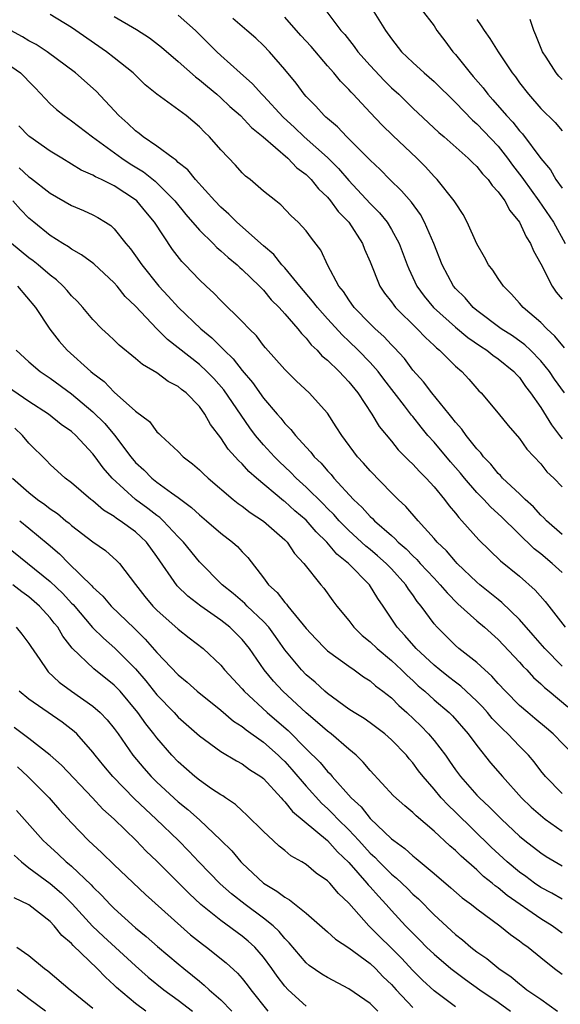
# Model space of a CAD drawing. Units: inches. Extents: x 2580000 to 2583000, y 1536000 to 1539000.
# Drawn here: x 2582642 to 2582693, y 1536298 to 1536390 of the extents above; entities that cross this region are included whole.
import ezdxf

# ---------------------------------------------------------------- set-up
doc = ezdxf.new("R2010")
doc.units = ezdxf.units.IN
doc.header["$MEASUREMENT"] = 0
doc.layers.add('LD25801536_2ft', color=123, linetype='Continuous')

msp = doc.modelspace()

# ---------------------------------------------------------------- linework, layer by layer
at = {"layer": 'LD25801536_2ft'}
for points, elevation in [([(2582693, 1536341.709), (2582691.533, 1536343), (2582691.28, 1536343.28), (2582691, 1536343.53), (2582690.312, 1536344.312), (2582689.527, 1536345), (2582689, 1536345.514), (2582687.418, 1536347), (2582687.228, 1536347.229), (2582687, 1536347.435), (2582686.31, 1536348.31), (2582685.627, 1536349), (2582685.373, 1536349.373), (2582685, 1536349.745), (2582684.005, 1536351), (2582683.599, 1536351.599), (2582683, 1536352.24), (2582682.678, 1536352.678), (2582682.398, 1536353), (2582680.78, 1536355), (2582680.018, 1536356.019), (2582679, 1536357.134), (2582678.211, 1536358.211), (2582677.256, 1536359.256), (2582677, 1536359.507), (2582676.285, 1536360.285), (2582675.474, 1536361), (2582675, 1536361.466), (2582673.507, 1536363), (2582673, 1536363.713), (2582672.497, 1536364.497), (2582672.07, 1536365), (2582671.047, 1536366.953), (2582670.386, 1536368.386), (2582669.498, 1536369.498), (2582669, 1536370.19), (2582668.266, 1536371), (2582667.607, 1536371.607), (2582666.64, 1536372.64), (2582666.145, 1536373), (2582665, 1536373.923), (2582663.744, 1536375), (2582663.32, 1536375.32), (2582663, 1536375.642), (2582662.36, 1536376.36), (2582661, 1536377.795), (2582659.94, 1536379), (2582659.459, 1536379.459), (2582659, 1536379.959), (2582657.741, 1536381), (2582655.003, 1536383.003), (2582653.902, 1536383.902), (2582652.77, 1536385), (2582651, 1536386.435), (2582650.275, 1536387), (2582647, 1536389.27), (2582645, 1536390.484)], 7316), ([(2582651, 1536390.285), (2582653.082, 1536389.082), (2582654.308, 1536388.308), (2582655.427, 1536387.427), (2582657, 1536386.086), (2582658.625, 1536384.625), (2582659, 1536384.367), (2582659.736, 1536383.736), (2582660.632, 1536383), (2582661, 1536382.675), (2582661.859, 1536381.859), (2582662.833, 1536381), (2582663.878, 1536379.878), (2582664.973, 1536379), (2582667.27, 1536377), (2582668.118, 1536376.118), (2582669, 1536375.473), (2582669.479, 1536375), (2582670.147, 1536374.147), (2582671, 1536373.34), (2582671.294, 1536373), (2582672.013, 1536372.013), (2582673.006, 1536371), (2582674.298, 1536369), (2582674.485, 1536368.485), (2582675, 1536367.3), (2582675.925, 1536365), (2582676.353, 1536364.353), (2582677, 1536363.529), (2582677.211, 1536363.211), (2582677.387, 1536363), (2582679.424, 1536361), (2582680.181, 1536360.181), (2582681, 1536359.434), (2582681.216, 1536359.216), (2582681.505, 1536359), (2582683, 1536357.509), (2582683.6, 1536357), (2582684.271, 1536356.271), (2582685.199, 1536355.199), (2582685.407, 1536355), (2582687, 1536353.105), (2582687.941, 1536351.941), (2582689, 1536350.702), (2582689.7, 1536349.699), (2582691, 1536348.337), (2582691.582, 1536347.582), (2582692.214, 1536347), (2582693, 1536346.187)], 7314), ([(2582657, 1536390.436), (2582658.626, 1536389), (2582660.631, 1536387), (2582661, 1536386.656), (2582662.808, 1536385), (2582663.974, 1536383.974), (2582664.848, 1536383), (2582665, 1536382.852), (2582666.856, 1536380.856), (2582667.895, 1536379.895), (2582668.82, 1536379), (2582671, 1536377.071), (2582672.042, 1536376.043), (2582673, 1536374.927), (2582675, 1536372.769), (2582675.878, 1536371.878), (2582676.584, 1536371), (2582677, 1536370.315), (2582677.722, 1536369), (2582678.466, 1536367), (2582678.621, 1536366.621), (2582679.385, 1536365), (2582680.069, 1536364.068), (2582680.958, 1536363), (2582683, 1536361.159), (2582684.172, 1536360.172), (2582685.366, 1536359.366), (2582685.949, 1536359), (2582686.517, 1536358.517), (2582687, 1536358.192), (2582688.489, 1536357), (2582688.718, 1536356.718), (2582689, 1536356.439), (2582689.585, 1536355.585), (2582690.048, 1536355), (2582691, 1536353.617), (2582692.006, 1536352.006), (2582692.757, 1536351), (2582693, 1536350.697)], 7312), ([(2582670.85, 1536390.85), (2582672.265, 1536389), (2582672.614, 1536388.614), (2582673.497, 1536387.497), (2582673.838, 1536387), (2582675, 1536385.694), (2582676.302, 1536384.302), (2582677, 1536383.618), (2582677.677, 1536383), (2582679, 1536381.707), (2582681.43, 1536379.43), (2582681.94, 1536379), (2582684.206, 1536377), (2582684.598, 1536376.598), (2582685, 1536376.226), (2582685.539, 1536375.539), (2582686.06, 1536375), (2582686.438, 1536374.438), (2582687, 1536373.857), (2582687.624, 1536373), (2582688.088, 1536372.087), (2582689.018, 1536371), (2582689.622, 1536369.622), (2582690.04, 1536369), (2582690.322, 1536368.322), (2582691, 1536367.095), (2582692.07, 1536365), (2582692.446, 1536364.446), (2582693, 1536363.781)], 7306), ([(2582675.179, 1536391), (2582676.43, 1536389), (2582677, 1536388.198), (2582677.958, 1536387), (2582679, 1536385.996), (2582680.079, 1536385), (2582681, 1536384.194), (2582683, 1536382.247), (2582684.59, 1536380.59), (2582685, 1536380.246), (2582687, 1536378.129), (2582687.896, 1536377), (2582688.359, 1536376.359), (2582689.236, 1536375.236), (2582689.389, 1536375), (2582690.834, 1536373), (2582692.187, 1536371), (2582693.305, 1536369)], 7304), ([(2582679.785, 1536391), (2582681, 1536389.41), (2582681.27, 1536389), (2582682.015, 1536388.015), (2582682.743, 1536387), (2582683, 1536386.725), (2582684.377, 1536385), (2582684.675, 1536384.675), (2582685.601, 1536383.6), (2582686.037, 1536383), (2582686.497, 1536382.497), (2582687.791, 1536381), (2582688.376, 1536380.376), (2582689, 1536379.586), (2582689.289, 1536379.289), (2582691, 1536376.975), (2582691.902, 1536375.902), (2582692.426, 1536375), (2582693, 1536374.181)], 7302), ([(2582693.232, 1536355), (2582692.292, 1536356.292), (2582691.814, 1536357), (2582691, 1536358.006), (2582690.042, 1536359), (2582689.513, 1536359.513), (2582688.339, 1536360.339), (2582687.29, 1536361), (2582685, 1536362.723), (2582684.663, 1536363), (2582683.903, 1536363.903), (2582683, 1536364.796), (2582682.827, 1536365), (2582681.742, 1536367), (2582680.959, 1536369), (2582680.111, 1536371), (2582679.721, 1536371.721), (2582678.872, 1536372.872), (2582677.951, 1536373.951), (2582676.862, 1536375), (2582675.944, 1536375.944), (2582675, 1536376.827), (2582672.816, 1536379), (2582671.935, 1536379.935), (2582671, 1536380.721), (2582670.862, 1536380.862), (2582670.693, 1536381), (2582669.9, 1536381.9), (2582669, 1536382.794), (2582668.817, 1536383), (2582668.049, 1536384.049), (2582667, 1536385.333), (2582665.575, 1536387), (2582665, 1536387.587), (2582664.267, 1536388.267), (2582663.44, 1536389), (2582662.122, 1536390.122)], 7310), ([(2582693.216, 1536359.216), (2582692.32, 1536360.32), (2582691.565, 1536361), (2582691, 1536361.596), (2582689.349, 1536363), (2582689, 1536363.421), (2582688.26, 1536364.26), (2582687.494, 1536365), (2582687, 1536365.721), (2582686.5, 1536366.5), (2582686.112, 1536367), (2582685.724, 1536367.724), (2582685, 1536368.979), (2582684.116, 1536371), (2582683.714, 1536371.714), (2582683, 1536372.811), (2582682.896, 1536373), (2582681.3, 1536375), (2582681, 1536375.296), (2582680.187, 1536376.188), (2582679.369, 1536377), (2582677.131, 1536379.131), (2582676.121, 1536380.121), (2582675, 1536381.296), (2582673.419, 1536383), (2582673.207, 1536383.208), (2582673, 1536383.449), (2582672.218, 1536384.218), (2582671.586, 1536385), (2582671, 1536385.667), (2582669.474, 1536387.474), (2582668.517, 1536388.517), (2582667, 1536390.23)], 7308), ([(2582685, 1536390.009), (2582685.427, 1536389.427), (2582685.689, 1536389), (2582686.24, 1536388.24), (2582686.995, 1536387), (2582688.32, 1536385), (2582688.626, 1536384.626), (2582689, 1536384.087), (2582689.838, 1536383), (2582691, 1536381.668), (2582692.351, 1536380.351), (2582693, 1536379.577)], 7300), ([(2582693, 1536384.402), (2582692.699, 1536384.699), (2582692.461, 1536385), (2582691.5, 1536386.5), (2582691.158, 1536387), (2582690.548, 1536388.548), (2582690.341, 1536389), (2582690.006, 1536390.006)], 7298), ([(2582693, 1536338.128), (2582692.078, 1536339), (2582691, 1536339.895), (2582690.371, 1536340.371), (2582687.337, 1536343.337), (2582686.292, 1536344.292), (2582685.651, 1536345), (2582685, 1536345.66), (2582683.836, 1536347), (2582683.464, 1536347.464), (2582682.536, 1536348.536), (2582681, 1536350.365), (2582680.427, 1536351), (2582679.774, 1536351.774), (2582679, 1536352.764), (2582678.889, 1536352.889), (2582678.216, 1536353.784), (2582676.276, 1536356.276), (2582675.741, 1536357), (2582675, 1536357.845), (2582673.885, 1536359), (2582673, 1536359.848), (2582672.394, 1536360.394), (2582671, 1536361.932), (2582670.057, 1536363), (2582669.611, 1536363.611), (2582668.401, 1536365), (2582667, 1536366.713), (2582666.735, 1536367), (2582665.964, 1536367.964), (2582665, 1536368.792), (2582662.498, 1536371), (2582661.753, 1536371.753), (2582661, 1536372.406), (2582660.439, 1536373), (2582658.628, 1536375), (2582657.903, 1536375.903), (2582657, 1536376.617), (2582656.813, 1536376.813), (2582656.52, 1536377), (2582655, 1536378.127), (2582653.705, 1536379), (2582653.328, 1536379.328), (2582653, 1536379.56), (2582652.272, 1536380.272), (2582651.434, 1536381), (2582649.294, 1536383.294), (2582647.382, 1536385), (2582644.711, 1536387), (2582643.675, 1536387.675), (2582643, 1536388.024), (2582642.393, 1536388.393), (2582641.298, 1536389)], 7318), ([(2582641, 1536385.848), (2582642.205, 1536385), (2582642.621, 1536384.621), (2582643, 1536384.204), (2582643.604, 1536383.604), (2582645, 1536382.109), (2582645.586, 1536381.586), (2582646.307, 1536381), (2582647, 1536380.511), (2582648.968, 1536379), (2582651.71, 1536377), (2582652.494, 1536376.494), (2582653.735, 1536375.735), (2582654.838, 1536374.838), (2582656.687, 1536373), (2582657.733, 1536371.733), (2582659, 1536370.246), (2582660.272, 1536369), (2582660.626, 1536368.626), (2582661, 1536368.318), (2582661.688, 1536367.689), (2582662.532, 1536367), (2582662.767, 1536366.767), (2582663, 1536366.571), (2582664.625, 1536365), (2582664.802, 1536364.802), (2582665, 1536364.618), (2582665.732, 1536363.732), (2582666.474, 1536363), (2582667, 1536362.411), (2582668.216, 1536361), (2582668.551, 1536360.551), (2582669, 1536360.113), (2582669.485, 1536359.485), (2582670.025, 1536359), (2582670.482, 1536358.482), (2582671, 1536358.059), (2582672.095, 1536357), (2582672.523, 1536356.523), (2582673, 1536356.032), (2582673.832, 1536355), (2582675.158, 1536353), (2582675.854, 1536351.854), (2582677, 1536350.458), (2582677.643, 1536349.643), (2582678.301, 1536349), (2582678.643, 1536348.643), (2582679, 1536348.318), (2582679.623, 1536347.623), (2582680.266, 1536347), (2582681, 1536346.192), (2582681.964, 1536345), (2582682.402, 1536344.402), (2582683, 1536343.703), (2582683.305, 1536343.305), (2582683.611, 1536343), (2582685.201, 1536341.201), (2582687.232, 1536339.232), (2582689, 1536337.788), (2582690.493, 1536336.493), (2582691.422, 1536335.422), (2582691.76, 1536335), (2582693.278, 1536333)], 7320), ([(2582693, 1536329.368), (2582691.376, 1536331), (2582690.28, 1536332.28), (2582689, 1536333.72), (2582687.342, 1536335.342), (2582687, 1536335.6), (2582686.24, 1536336.24), (2582685.291, 1536337), (2582685, 1536337.251), (2582683.172, 1536339), (2582683, 1536339.18), (2582682.16, 1536340.16), (2582681.281, 1536341), (2582681, 1536341.332), (2582679.493, 1536343), (2582678.347, 1536344.347), (2582677.633, 1536345), (2582677, 1536345.625), (2582675, 1536347.674), (2582674.391, 1536348.391), (2582673.828, 1536349), (2582672.333, 1536351), (2582671.823, 1536351.823), (2582671, 1536353.077), (2582669.289, 1536355), (2582668.105, 1536356.105), (2582667, 1536357.189), (2582665.203, 1536359.203), (2582665, 1536359.443), (2582664.33, 1536360.33), (2582663.644, 1536361), (2582663, 1536361.69), (2582661, 1536363.666), (2582660.347, 1536364.347), (2582659.622, 1536365), (2582659, 1536365.588), (2582657.66, 1536367), (2582657.328, 1536367.328), (2582656.456, 1536368.456), (2582654.779, 1536371), (2582653.964, 1536371.964), (2582653.123, 1536373), (2582653, 1536373.107), (2582651, 1536374.413), (2582649.799, 1536375), (2582649.249, 1536375.249), (2582649, 1536375.412), (2582647.896, 1536375.896), (2582647, 1536376.457), (2582646.078, 1536377), (2582645, 1536377.663), (2582643.099, 1536379), (2582643, 1536379.084), (2582642.045, 1536380.045)], 7322), ([(2582642.089, 1536376.089), (2582643, 1536375.264), (2582643.16, 1536375.16), (2582645, 1536373.712), (2582647, 1536372.577), (2582648.109, 1536372.109), (2582649, 1536371.692), (2582649.452, 1536371.452), (2582650.192, 1536371), (2582650.681, 1536370.681), (2582651, 1536370.379), (2582652.095, 1536369), (2582652.518, 1536368.518), (2582653, 1536367.854), (2582653.576, 1536367), (2582655.18, 1536365), (2582656.07, 1536364.07), (2582657.036, 1536363), (2582659.123, 1536361), (2582660.157, 1536360.157), (2582661, 1536359.314), (2582661.169, 1536359.17), (2582661.305, 1536359), (2582662.172, 1536358.172), (2582663, 1536357.077), (2582663.968, 1536355.968), (2582665, 1536354.506), (2582666.269, 1536353), (2582666.614, 1536352.614), (2582667, 1536352.115), (2582667.567, 1536351.567), (2582667.99, 1536351), (2582669, 1536349.889), (2582669.436, 1536349.437), (2582669.756, 1536349), (2582670.396, 1536348.396), (2582671, 1536347.681), (2582671.337, 1536347.337), (2582671.606, 1536347), (2582673.447, 1536345), (2582674.252, 1536344.252), (2582675, 1536343.398), (2582675.213, 1536343.213), (2582675.402, 1536343), (2582677, 1536341.599), (2582677.331, 1536341.331), (2582677.618, 1536341), (2582678.369, 1536340.369), (2582679, 1536339.703), (2582679.373, 1536339.373), (2582679.698, 1536339), (2582681, 1536337.597), (2582681.579, 1536337), (2582682.223, 1536336.222), (2582683.216, 1536335.216), (2582685, 1536333.62), (2582685.73, 1536333), (2582687, 1536331.862), (2582689, 1536329.74), (2582689.34, 1536329.34), (2582689.691, 1536329), (2582690.309, 1536328.309), (2582691, 1536327.714), (2582691.354, 1536327.354), (2582691.803, 1536327), (2582693.542, 1536325.542)], 7324), ([(2582694.096, 1536321), (2582692.172, 1536323), (2582691.547, 1536323.547), (2582690.461, 1536324.461), (2582689.782, 1536325), (2582689, 1536325.667), (2582687.686, 1536327), (2582687, 1536327.742), (2582686.421, 1536328.421), (2582685.746, 1536329), (2582685, 1536329.698), (2582683.334, 1536331), (2582683, 1536331.283), (2582681.276, 1536333), (2582681, 1536333.318), (2582679.784, 1536335), (2582679.426, 1536335.426), (2582679, 1536336.04), (2582678.585, 1536336.585), (2582678.338, 1536337), (2582677, 1536338.474), (2582676.501, 1536339), (2582675.707, 1536339.707), (2582675, 1536340.296), (2582674.603, 1536340.603), (2582673, 1536342.075), (2582672.092, 1536343), (2582671.587, 1536343.587), (2582671, 1536344.159), (2582670.588, 1536344.588), (2582669, 1536346.151), (2582668.051, 1536347), (2582667.54, 1536347.54), (2582666.512, 1536348.512), (2582666.031, 1536349), (2582665, 1536350.134), (2582664.266, 1536351), (2582663.719, 1536351.719), (2582662.898, 1536352.898), (2582662.508, 1536353.492), (2582661.278, 1536355.277), (2582660.337, 1536356.337), (2582659.695, 1536357), (2582659, 1536357.649), (2582655.994, 1536359.994), (2582655, 1536361.003), (2582653, 1536363.112), (2582652.043, 1536364.044), (2582651.282, 1536365), (2582651, 1536365.325), (2582649.084, 1536367.084), (2582647.944, 1536367.944), (2582647, 1536368.474), (2582646.702, 1536368.702), (2582646.196, 1536369), (2582645, 1536369.756), (2582643.458, 1536371), (2582643, 1536371.389), (2582642.202, 1536372.202), (2582641.484, 1536373)], 7326), ([(2582693, 1536317.407), (2582691.457, 1536319), (2582691, 1536319.553), (2582690.372, 1536320.373), (2582689.852, 1536321), (2582689, 1536321.863), (2582687.925, 1536323), (2582687.443, 1536323.443), (2582686.454, 1536324.453), (2582686.013, 1536325), (2582685.539, 1536325.539), (2582685, 1536326.089), (2582683.497, 1536327.496), (2582683, 1536327.853), (2582682.354, 1536328.354), (2582681.524, 1536329), (2582681, 1536329.438), (2582679.33, 1536331), (2582678.243, 1536332.243), (2582677.522, 1536333), (2582676.211, 1536335), (2582675.708, 1536335.709), (2582674.951, 1536337), (2582672.964, 1536339), (2582671.87, 1536339.87), (2582670.938, 1536341), (2582669.945, 1536341.945), (2582669, 1536343.065), (2582667.943, 1536343.943), (2582667, 1536344.799), (2582666.88, 1536344.88), (2582664.339, 1536347), (2582663.626, 1536347.626), (2582663, 1536348.326), (2582662.644, 1536348.644), (2582662.338, 1536349), (2582661.699, 1536349.699), (2582661, 1536350.787), (2582660.034, 1536352.034), (2582659.515, 1536353), (2582659, 1536353.704), (2582657.751, 1536355), (2582657.323, 1536355.323), (2582657, 1536355.605), (2582656.072, 1536356.072), (2582655, 1536356.879), (2582653.645, 1536357.645), (2582653, 1536358.229), (2582651.455, 1536359.455), (2582651, 1536359.922), (2582650.451, 1536360.451), (2582649.846, 1536361), (2582649, 1536361.872), (2582648.067, 1536363), (2582647.555, 1536363.555), (2582647, 1536364.103), (2582646.598, 1536364.598), (2582646.224, 1536365), (2582645.591, 1536365.591), (2582645, 1536366.028), (2582643.881, 1536367), (2582643.394, 1536367.394), (2582643, 1536367.674), (2582641.359, 1536369)], 7328), ([(2582641.939, 1536365), (2582643.635, 1536363), (2582644.974, 1536360.973), (2582645.851, 1536359.851), (2582646.593, 1536359), (2582648.809, 1536357), (2582649, 1536356.841), (2582650.051, 1536356.051), (2582651, 1536355.061), (2582653, 1536353.273), (2582654.296, 1536352.296), (2582655, 1536351.351), (2582655.191, 1536351.191), (2582655.361, 1536351), (2582657, 1536349.496), (2582657.477, 1536349), (2582658.348, 1536348.348), (2582659, 1536347.781), (2582659.388, 1536347.388), (2582659.801, 1536347), (2582662.147, 1536345), (2582662.621, 1536344.621), (2582663, 1536344.354), (2582663.759, 1536343.758), (2582665, 1536342.961), (2582667, 1536341.211), (2582667.212, 1536341), (2582667.918, 1536339.918), (2582668.785, 1536339), (2582670.368, 1536337), (2582670.658, 1536336.658), (2582671.499, 1536335.499), (2582671.88, 1536335), (2582673, 1536333.637), (2582673.467, 1536333), (2582674.249, 1536332.249), (2582675, 1536331.64), (2582675.647, 1536331), (2582677, 1536329.886), (2582677.952, 1536329), (2582678.472, 1536328.472), (2582679, 1536328), (2582679.513, 1536327.513), (2582680.116, 1536327), (2582681, 1536326.186), (2582682.406, 1536325), (2582682.71, 1536324.711), (2582684.209, 1536323), (2582685, 1536321.914), (2582686.302, 1536320.302), (2582687.4, 1536319), (2582689.204, 1536317), (2582690.117, 1536316.117), (2582691.184, 1536315.185), (2582691.421, 1536315), (2582693, 1536313.868)], 7330), ([(2582641.81, 1536359), (2582643, 1536357.908), (2582644.056, 1536357), (2582645, 1536356.365), (2582647, 1536354.895), (2582649, 1536353.214), (2582650.108, 1536352.108), (2582651.018, 1536351.017), (2582652.565, 1536349), (2582653, 1536348.477), (2582653.768, 1536347.768), (2582654.532, 1536347), (2582655, 1536346.632), (2582656.387, 1536345.613), (2582657, 1536345.187), (2582658.254, 1536344.254), (2582659, 1536343.539), (2582659.657, 1536343), (2582661, 1536341.844), (2582662.096, 1536341), (2582662.567, 1536340.568), (2582663, 1536340.092), (2582663.54, 1536339.54), (2582665, 1536337.657), (2582665.481, 1536337), (2582666.275, 1536336.276), (2582667, 1536335.327), (2582667.165, 1536335.165), (2582667.279, 1536335), (2582669, 1536332.876), (2582669.91, 1536331.91), (2582670.796, 1536331), (2582671, 1536330.81), (2582673, 1536329.35), (2582673.51, 1536329), (2582674.369, 1536328.369), (2582675, 1536327.975), (2582675.509, 1536327.509), (2582676.205, 1536327), (2582677, 1536326.376), (2582677.681, 1536325.681), (2582678.441, 1536325), (2582679.752, 1536323.753), (2582680.487, 1536323), (2582681, 1536322.39), (2582682.063, 1536321), (2582682.454, 1536320.454), (2582683, 1536319.641), (2582683.467, 1536319), (2582685, 1536317.262), (2582685.251, 1536317), (2582686.17, 1536316.17), (2582687.319, 1536315), (2582689, 1536313.419), (2582689.51, 1536313), (2582691, 1536311.843), (2582691.499, 1536311.499), (2582693, 1536310.613)], 7332), ([(2582693, 1536307.497), (2582692.053, 1536308.053), (2582691, 1536308.605), (2582690.423, 1536309), (2582689.612, 1536309.612), (2582689, 1536310.041), (2582687.848, 1536311), (2582686.366, 1536312.366), (2582683, 1536315.663), (2582682.309, 1536316.309), (2582681.676, 1536317), (2582681, 1536317.827), (2582679.975, 1536319), (2582679.547, 1536319.547), (2582679, 1536320.302), (2582678.665, 1536320.666), (2582678.397, 1536321), (2582677, 1536322.451), (2582676.377, 1536323), (2582675, 1536324.037), (2582674.436, 1536324.436), (2582673.491, 1536325), (2582673, 1536325.317), (2582671, 1536326.779), (2582670.743, 1536327), (2582669.848, 1536327.848), (2582669, 1536328.554), (2582668.563, 1536329), (2582667, 1536330.899), (2582666.14, 1536332.139), (2582665.502, 1536333), (2582665, 1536333.557), (2582663.456, 1536335), (2582663.236, 1536335.236), (2582662.167, 1536336.166), (2582661.114, 1536337), (2582659, 1536339.142), (2582657.487, 1536341), (2582657, 1536341.49), (2582655.592, 1536343), (2582655.292, 1536343.292), (2582655, 1536343.489), (2582654.16, 1536344.16), (2582652.999, 1536344.999), (2582650.807, 1536347), (2582649.959, 1536347.959), (2582649.216, 1536349), (2582649, 1536349.281), (2582647.405, 1536351), (2582647, 1536351.372), (2582646.042, 1536352.042), (2582644.834, 1536353), (2582643, 1536354.186), (2582641, 1536355.575)], 7334), ([(2582693, 1536304.325), (2582692.068, 1536305), (2582691, 1536305.656), (2582687.847, 1536307.847), (2582687, 1536308.564), (2582686.737, 1536308.737), (2582686.452, 1536309), (2582685.638, 1536309.638), (2582685, 1536310.247), (2582683.527, 1536311.527), (2582683, 1536312.068), (2582682.488, 1536312.488), (2582681, 1536313.891), (2582679.311, 1536315.311), (2582679, 1536315.636), (2582678.249, 1536316.249), (2582677.195, 1536317.195), (2582675, 1536319.555), (2582674.359, 1536320.359), (2582673.688, 1536321), (2582673, 1536321.571), (2582671.332, 1536323), (2582671, 1536323.248), (2582670.078, 1536324.078), (2582669, 1536324.988), (2582666.815, 1536327), (2582665.934, 1536327.934), (2582665.063, 1536329), (2582663.694, 1536331), (2582663, 1536331.859), (2582662.431, 1536332.431), (2582661.856, 1536333), (2582661, 1536333.67), (2582659.125, 1536335), (2582657.913, 1536335.913), (2582656.904, 1536336.904), (2582655, 1536339.642), (2582654.014, 1536341), (2582653.501, 1536341.501), (2582653, 1536341.952), (2582651.563, 1536343), (2582651.215, 1536343.215), (2582651, 1536343.394), (2582649.995, 1536343.994), (2582649, 1536344.86), (2582648.813, 1536345), (2582647, 1536346.557), (2582646.408, 1536347), (2582645, 1536348.267), (2582644.642, 1536348.641), (2582643, 1536350.264), (2582642.398, 1536351), (2582641.673, 1536351.673)], 7336), ([(2582641.457, 1536347), (2582643, 1536345.645), (2582643.8, 1536345), (2582644.508, 1536344.508), (2582645, 1536344.117), (2582645.674, 1536343.674), (2582646.467, 1536343), (2582646.766, 1536342.766), (2582647, 1536342.547), (2582649, 1536341.017), (2582650.191, 1536340.192), (2582651.252, 1536339.252), (2582651.486, 1536339), (2582652.987, 1536337.013), (2582653.884, 1536335.884), (2582654.611, 1536335), (2582655, 1536334.602), (2582657, 1536332.817), (2582658.029, 1536332.029), (2582659.328, 1536331), (2582661, 1536329.436), (2582661.357, 1536329), (2582663, 1536327.23), (2582663.192, 1536327), (2582665.343, 1536325), (2582666.243, 1536324.243), (2582667.31, 1536323.31), (2582669, 1536321.612), (2582670.317, 1536320.317), (2582671, 1536319.485), (2582671.252, 1536319.252), (2582671.455, 1536319), (2582673.209, 1536317), (2582674.146, 1536316.146), (2582675, 1536315.061), (2582677, 1536313.167), (2582677.208, 1536313), (2582678.263, 1536312.263), (2582679, 1536311.567), (2582679.318, 1536311.318), (2582681, 1536309.913), (2582682.578, 1536308.578), (2582683.635, 1536307.635), (2582684.512, 1536307), (2582685, 1536306.605), (2582687.162, 1536305), (2582688.176, 1536304.176), (2582689, 1536303.602), (2582689.328, 1536303.328), (2582689.809, 1536303), (2582691, 1536302.024), (2582692.299, 1536301), (2582693, 1536300.479)], 7338), ([(2582642.137, 1536343), (2582643, 1536342.308), (2582644.813, 1536340.813), (2582645.879, 1536339.879), (2582646.731, 1536339), (2582648.891, 1536336.89), (2582649, 1536336.756), (2582649.922, 1536335.923), (2582650.71, 1536335), (2582652.896, 1536332.896), (2582653.903, 1536331.903), (2582655, 1536330.647), (2582657, 1536328.535), (2582657.844, 1536327.844), (2582658.786, 1536327), (2582661, 1536325.225), (2582662.196, 1536324.196), (2582663, 1536323.692), (2582663.373, 1536323.373), (2582665, 1536322.225), (2582666.387, 1536321), (2582666.689, 1536320.689), (2582667, 1536320.399), (2582667.666, 1536319.666), (2582669, 1536318.1), (2582670.472, 1536316.472), (2582671, 1536316.006), (2582671.515, 1536315.515), (2582671.977, 1536315), (2582673, 1536313.99), (2582673.928, 1536313), (2582675, 1536311.809), (2582675.432, 1536311.431), (2582675.834, 1536311), (2582677, 1536309.843), (2582677.478, 1536309.478), (2582678.497, 1536308.497), (2582679, 1536307.981), (2582679.528, 1536307.528), (2582681, 1536306.021), (2582683, 1536304.185), (2582683.677, 1536303.678), (2582684.447, 1536303), (2582685, 1536302.575), (2582685.945, 1536301.945), (2582687.059, 1536301), (2582688.219, 1536300.219), (2582689, 1536299.549), (2582689.323, 1536299.323), (2582689.706, 1536299), (2582691, 1536298.112), (2582692.56, 1536297)], 7340), ([(2582640.745, 1536340.745), (2582645, 1536337.309), (2582646.182, 1536336.182), (2582647, 1536335.282), (2582647.145, 1536335.145), (2582648.98, 1536332.979), (2582649.982, 1536331.983), (2582651.059, 1536331.059), (2582653, 1536329.103), (2582653.974, 1536327.974), (2582655, 1536326.675), (2582656.615, 1536325), (2582657, 1536324.579), (2582659, 1536322.814), (2582661, 1536321.36), (2582662.477, 1536320.477), (2582663, 1536320.201), (2582663.679, 1536319.679), (2582664.76, 1536319), (2582665, 1536318.809), (2582666.657, 1536317), (2582666.81, 1536316.81), (2582667, 1536316.641), (2582667.709, 1536315.71), (2582671, 1536312.998), (2582671.933, 1536311.933), (2582673, 1536310.943), (2582674.703, 1536309), (2582674.83, 1536308.83), (2582675, 1536308.657), (2582675.773, 1536307.773), (2582676.518, 1536307), (2582677, 1536306.45), (2582678.332, 1536305), (2582678.666, 1536304.667), (2582679, 1536304.301), (2582679.658, 1536303.658), (2582680.301, 1536303), (2582681, 1536302.326), (2582682.571, 1536301), (2582682.805, 1536300.805), (2582683.951, 1536299.951), (2582685.293, 1536299), (2582687, 1536297.832), (2582688.178, 1536297)], 7342), ([(2582683, 1536297.404), (2582681, 1536298.888), (2582679.914, 1536299.914), (2582679, 1536300.819), (2582677.953, 1536301.953), (2582674.893, 1536305), (2582673, 1536307.12), (2582672.022, 1536308.022), (2582671.21, 1536309), (2582671, 1536309.224), (2582669.95, 1536309.95), (2582669, 1536310.76), (2582668.61, 1536311), (2582667.57, 1536311.57), (2582667, 1536312.055), (2582666.476, 1536312.475), (2582665.904, 1536313), (2582665, 1536313.849), (2582663.421, 1536315.421), (2582663, 1536315.779), (2582662.375, 1536316.375), (2582661.435, 1536317), (2582661.184, 1536317.183), (2582661, 1536317.285), (2582660.136, 1536317.864), (2582659, 1536318.657), (2582658.572, 1536319), (2582657, 1536320.375), (2582656.405, 1536321), (2582655, 1536322.619), (2582654.716, 1536323), (2582653.956, 1536323.956), (2582653.23, 1536325), (2582651.549, 1536327), (2582651.289, 1536327.289), (2582651, 1536327.584), (2582649.097, 1536329.097), (2582647.055, 1536331.055), (2582646.175, 1536332.175), (2582645.705, 1536333), (2582645.385, 1536333.385), (2582645, 1536333.893), (2582644.007, 1536335), (2582643, 1536335.863), (2582642.33, 1536336.33), (2582641.48, 1536337)], 7344), ([(2582641.805, 1536333), (2582642.346, 1536332.346), (2582643, 1536331.491), (2582643.19, 1536331.19), (2582644.016, 1536329.984), (2582644.669, 1536329), (2582644.821, 1536328.821), (2582645.846, 1536327.846), (2582646.984, 1536327), (2582649, 1536325.614), (2582649.695, 1536325), (2582650.334, 1536324.334), (2582651, 1536323.514), (2582651.374, 1536323), (2582652.763, 1536321), (2582653.779, 1536319.779), (2582654.465, 1536319), (2582655, 1536318.469), (2582657, 1536316.629), (2582657.911, 1536315.911), (2582659, 1536314.944), (2582661, 1536313.036), (2582662.025, 1536312.025), (2582662.87, 1536311), (2582663, 1536310.869), (2582665, 1536309.014), (2582666.265, 1536308.265), (2582667, 1536307.673), (2582667.441, 1536307.441), (2582669, 1536306.177), (2582671, 1536304.448), (2582671.753, 1536303.753), (2582673, 1536302.943), (2582675, 1536301.463), (2582675.493, 1536301), (2582676.227, 1536300.226), (2582677, 1536299.487), (2582677.439, 1536299), (2582679, 1536297.353)], 7346), ([(2582675.732, 1536297), (2582675, 1536297.707), (2582673, 1536299.104), (2582671, 1536300.145), (2582670.471, 1536300.471), (2582669.289, 1536301.289), (2582669, 1536301.532), (2582667.412, 1536303.412), (2582667, 1536303.808), (2582666.47, 1536304.47), (2582665.897, 1536305), (2582665, 1536305.728), (2582663.279, 1536307), (2582662.003, 1536308.003), (2582660.946, 1536308.946), (2582658.948, 1536311), (2582658.007, 1536312.007), (2582657.023, 1536313), (2582654.949, 1536315), (2582653.927, 1536315.927), (2582652.915, 1536316.915), (2582650.866, 1536319), (2582650.014, 1536320.014), (2582649.206, 1536321), (2582649, 1536321.274), (2582647.484, 1536323), (2582647.241, 1536323.24), (2582646.112, 1536324.112), (2582643, 1536326.253), (2582642.099, 1536327)], 7348), ([(2582669, 1536297.47), (2582667.323, 1536299), (2582667, 1536299.341), (2582666.281, 1536300.282), (2582665.793, 1536301), (2582665, 1536302.068), (2582664.178, 1536303), (2582663.568, 1536303.568), (2582663, 1536304.038), (2582661, 1536305.488), (2582659.127, 1536307), (2582658.021, 1536308.021), (2582655, 1536311.062), (2582654.006, 1536312.006), (2582653.048, 1536313), (2582650.984, 1536315), (2582649.943, 1536315.944), (2582648.979, 1536317), (2582646.06, 1536320.06), (2582645, 1536321.02), (2582643, 1536322.581), (2582641.615, 1536323.615)], 7350), ([(2582641.923, 1536319.923), (2582642.898, 1536319), (2582644.892, 1536317), (2582645.883, 1536315.883), (2582647, 1536314.659), (2582648.598, 1536313), (2582649.847, 1536311.847), (2582651, 1536310.719), (2582653.943, 1536307.943), (2582658.166, 1536304.166), (2582659.269, 1536303.268), (2582659.641, 1536303), (2582661.512, 1536301.512), (2582662.56, 1536300.559), (2582663, 1536300.049), (2582663.467, 1536299.467), (2582663.812, 1536299), (2582665.393, 1536297)], 7352), ([(2582641.824, 1536315.824), (2582644.335, 1536313), (2582644.675, 1536312.675), (2582645.734, 1536311.735), (2582646.506, 1536311), (2582646.783, 1536310.783), (2582647, 1536310.584), (2582648.836, 1536308.836), (2582649, 1536308.644), (2582649.843, 1536307.843), (2582650.612, 1536307), (2582651, 1536306.611), (2582653, 1536304.82), (2582654.01, 1536304.01), (2582655.063, 1536303.063), (2582657, 1536301.438), (2582657.527, 1536301), (2582658.353, 1536300.353), (2582659, 1536299.802), (2582659.448, 1536299.448), (2582659.914, 1536299), (2582661, 1536298.066), (2582662.029, 1536297)], 7354), ([(2582641.629, 1536311.629), (2582642.297, 1536311), (2582643, 1536310.433), (2582645, 1536308.98), (2582646.053, 1536308.053), (2582647.065, 1536307.065), (2582648.963, 1536304.964), (2582649.996, 1536303.996), (2582653, 1536301.253), (2582654.198, 1536300.198), (2582655.662, 1536299), (2582657, 1536298.03), (2582658.342, 1536297)], 7356), ([(2582653.965, 1536297), (2582653, 1536297.709), (2582651.218, 1536299.218), (2582651, 1536299.444), (2582650.173, 1536300.173), (2582649.406, 1536301), (2582647.153, 1536303.154), (2582647, 1536303.334), (2582646.098, 1536304.098), (2582645.378, 1536305), (2582645, 1536305.397), (2582643, 1536306.975), (2582641.632, 1536307.632)], 7358), ([(2582641.855, 1536303), (2582643, 1536302.207), (2582644.476, 1536301), (2582644.786, 1536300.786), (2582646.861, 1536299), (2582647, 1536298.904), (2582649, 1536297.287)], 7360), ([(2582644.554, 1536297), (2582643, 1536298.135), (2582641.892, 1536299)], 7362)]:
    msp.add_lwpolyline(points, dxfattribs=dict(at, elevation=elevation))

doc.saveas('drawing.dxf')
